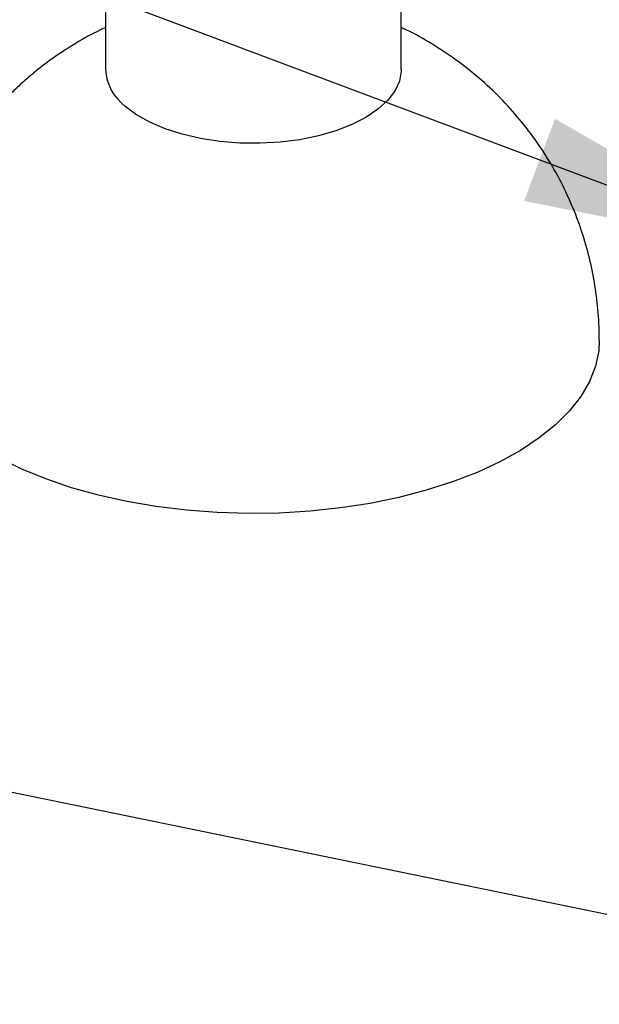
# Model space of a CAD drawing. Extents: x 14.1 to 32.4, y 3.5 to 16.7.
# Drawn here: x 17.6 to 17.8, y 8 to 8.5 of the extents above; entities that cross this region are included whole.
import ezdxf

# ---------------------------------------------------------------- set-up
doc = ezdxf.new("R2010")
doc.units = 0
doc.header["$LTSCALE"] = 0.2
doc.header["$MEASUREMENT"] = 0
doc.linetypes.add('SLD-SOLID', pattern=[0])
doc.dimstyles.get("Standard").update_dxf_attribs({"dimtxt": 0.18, "dimasz": 0.18, "dimexe": 0.18, "dimexo": 0.0625, "dimgap": 0.09, "dimtad": 0, "dimtih": 1, "dimtoh": 1, "dimdec": 4, "dimzin": 0, "dimdsep": 46, "dimtxsty": 'Standard', "dimcen": 0.09, "dimadec": 0, "dimazin": 0, "dimtfac": 1, "dimtdec": 4, "dimtofl": 0, "dimtmove": 0, "dimatfit": 3, "dimfxl": 1, "dimtolj": 1, "dimtzin": 0, "dimarcsym": 0})

# ---------------------------------------------------------------- blocks, each defined once
blk = doc.blocks.new('A$C748F2960')
at = {"color": 7, "linetype": 'SLD-SOLID'}
for p, q in [((1.820756737483876, 4.936077736831193), (1.820756737483876, 4.879776454220819)), ((1.945428622326389, 4.879776454220819), (1.945428622326389, 4.936077736831193))]:
    blk.add_line(p, q, dxfattribs=at)
at = {"color": 7, "linetype": 'SLD-SOLID', "flags": 128}
for points in [[(1.945428622326389, 4.879776454220819), (1.945412470138777, 4.879066971525377), (1.944638804487084, 4.874830641181243), (1.942718650984162, 4.870686441976195), (1.939687778456701, 4.866711572500298), (1.935602646325279, 4.862980077051153), (1.930539352872103, 4.859561466328712), (1.924592217674117, 4.856519422582474), (1.917872024607632, 4.853910613331669), (1.910503958154379, 4.851783635756574), (1.902625271451484, 4.850178111425022), (1.894382729525162, 4.849123948217541), (1.885929875336018, 4.848640783200134), (1.877424169564165, 4.848737616822886), (1.869024057414734, 4.84941264525863), (1.860886017083445, 4.850653294004802), (1.853161644863903, 4.852436452122669), (1.845994831195483, 4.854728902750351), (1.839519080256707, 4.857487941870142), (1.833855023034957, 4.860662173803538), (1.82910817019949, 4.864192468615505)], [(2.028925976691809, 4.765597799949779), (2.028664954103178, 4.761239619292388), (2.027297139345166, 4.754732675235607), (2.024768275070599, 4.748313231207392), (2.021098722207654, 4.742032972796492), (2.016318025838331, 4.735942464950893), (2.010464677318794, 4.730090744858616), (2.003585804369592, 4.724524927129087), (1.995736791631018, 4.719289824454007), (1.986980834738489, 4.714427586801937), (1.977388431508487, 4.709977362051491), (1.967036814331593, 4.705974980795679), (1.956009328342631, 4.702452667855008)], [(1.956009328342631, 4.702452667855008), (1.944394760374763, 4.699438782822186), (1.932286624099973, 4.69695759172737), (1.919782407112109, 4.695029071662328), (1.906982786013984, 4.693668749936679), (1.893990815828616, 4.692887579061102), (1.880911100260803, 4.692691848564161), (1.867848949489527, 4.693083134352738), (1.854909532272401, 4.694058286023727), (1.842197029188597, 4.695609452229258), (1.829813793838099, 4.697724143891113), (1.817859528750731, 4.700385334755451), (1.806430482639982, 4.70357159847819), (1.795618675464979, 4.707257281137318), (1.785511157539858, 4.71141270778322), (1.776189308655802, 4.716004421363889), (1.773763808897826, 4.717344383615908)]]:
    blk.add_lwpolyline(points, dxfattribs=at)
at = {"color": 7, "linetype": 'SLD-SOLID'}
blk.add_arc((1.841723181788069, 4.880982585405297), 0.02100110804683984, 183.2924107084814, 233.0811601555788, dxfattribs=at)
for points, knots in [([(1.820756737483876, 4.89735232916629), (1.819961100157499, 4.897002616869537), (1.815723260083459, 4.895139928008129), (1.808510354517821, 4.891032182337488), (1.799451668702957, 4.885230641102906), (1.791858126891242, 4.879481862484019), (1.785544111090076, 4.874090804199847), (1.779330192756802, 4.868207944105334), (1.772322557019166, 4.860697512276383), (1.766389979908098, 4.853212450011151), (1.761361503110393, 4.846004301979407), (1.757344265014964, 4.839627944134053), (1.752996808015695, 4.831715313641586), (1.748945509459901, 4.823077523148372), (1.74528537821233, 4.813706179299801), (1.742230956302251, 4.803721233296022), (1.74021862840759, 4.795612070218853), (1.739518860598039, 4.790811762528596), (1.739337164939315, 4.789565356140644)], [0, 0, 0, 0, 0.01855275111058097, 0.09881838060281789, 0.1767763024386262, 0.2481782958908656, 0.3019422249311821, 0.3539763647369896, 0.4307962905576717, 0.5210609061774758, 0.5576038463335012, 0.6184182212224597, 0.6818660078657892, 0.7502425451879484, 0.8219844346868058, 0.8964502161077731, 0.9731131584801482, 1, 1, 1, 1]), ([(2.028814369549181, 4.765591466831745), (2.028835079075961, 4.767531840822242), (2.028896920431819, 4.773326051366181), (2.028011230645774, 4.782992577489482), (2.026195688050151, 4.794534108580349), (2.023384809774072, 4.805993651429487), (2.019637891860285, 4.817275776880903), (2.014947413032417, 4.828287369226745), (2.009336348120186, 4.838938198183262), (2.002830866109264, 4.849141693374245), (1.995466380710369, 4.858814525026864), (1.987286388867744, 4.867880376337203), (1.978336560503635, 4.876257650833862), (1.968685317671188, 4.883907195115844), (1.958342583381622, 4.890654327829507), (1.950544693676079, 4.895141387890702), (1.946090024595705, 4.89706895828173), (1.945428622326389, 4.897355152252116)], [0, 0, 0, 0, 0.03535756603175556, 0.105582317075123, 0.1765641621163331, 0.2481898195027369, 0.3203672663487941, 0.3930224097222789, 0.4660964519162159, 0.539543804380961, 0.6133304785039579, 0.6874329199673119, 0.7618372781567999, 0.8365391251704268, 0.9115436680595144, 0.9868665398879027, 1, 1, 1, 1])]:
    blk.add_open_spline(points, degree=3, knots=knots, dxfattribs=at)

msp = doc.modelspace()

# ---------------------------------------------------------------- block references
at = {"lineweight": 0}
msp.add_blockref('A$C748F2960', (15.77090029260988, 3.562981192462987), dxfattribs=at)

# ---------------------------------------------------------------- leaders
at = {"lineweight": 18, "annotation_type": 0, "has_hookline": 1, "hookline_direction": 1}
for points in [[(17.87997779938573, 8.365128541242086), (15.32888364515001, 9.322253773675317), (15.21638364515001, 9.322253773675317)], [(17.98781132879654, 8.048893940332047), (15.21638364515001, 8.616476305989476)]]:
    msp.add_leader(points, dimstyle='Standard', override={"dimscale": 0.9, "dimtxt": 0.1, "dimasz": 0.125, "dimexe": 0.1}, dxfattribs=at)

doc.saveas('drawing.dxf')
